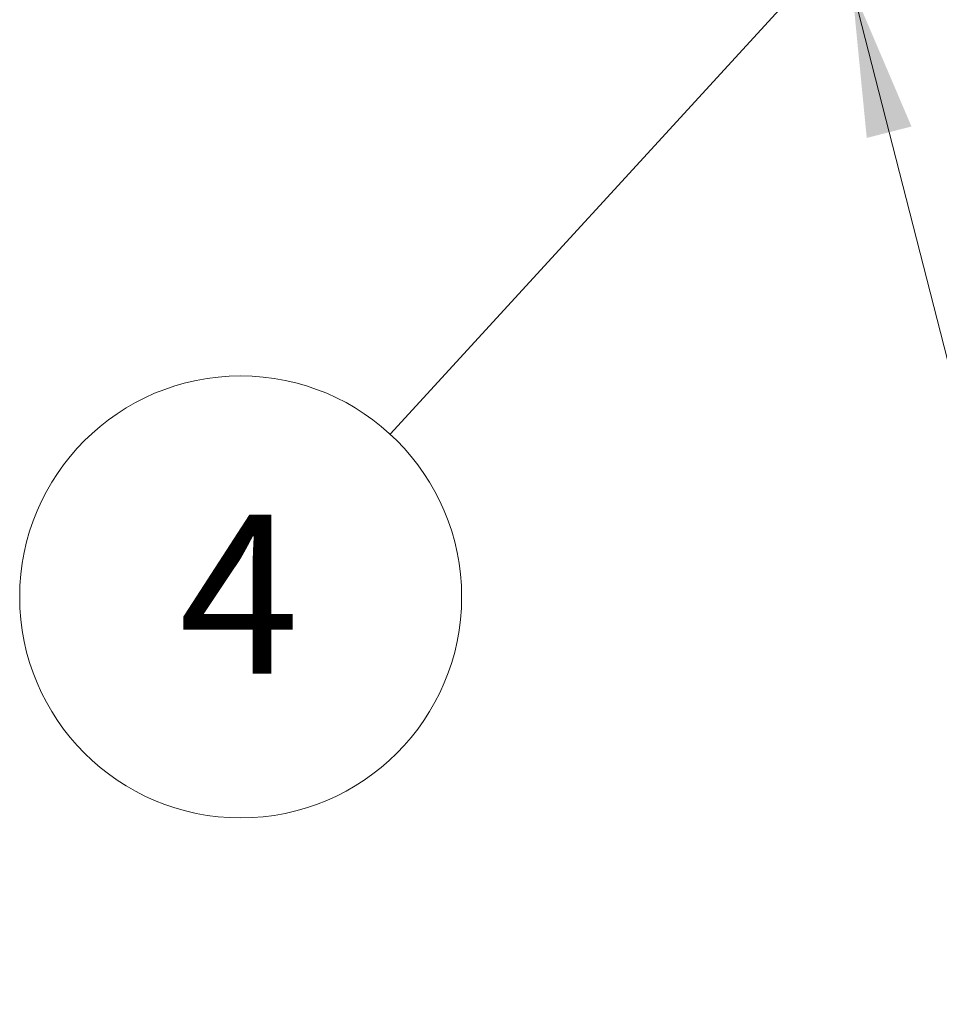
# Model space of a CAD drawing. Units: millimetres. Extents: x 15 to 415, y 5 to 292.
# Drawn here: x 139 to 159, y 167 to 188 of the extents above; entities that cross this region are included whole.
import ezdxf

# ---------------------------------------------------------------- set-up
doc = ezdxf.new("R2010")
doc.units = ezdxf.units.MM
doc.styles.add('SLDTEXTSTYLE1', font='TXT', dxfattribs={"width": 0.75})
doc.dimstyles.new('SLDDIMSTYLE0', dxfattribs={"dimtxt": 3.5, "dimasz": 3.302, "dimexe": 0, "dimexo": 0.0625, "dimgap": 0.875, "dimtad": 1, "dimdec": 0, "dimlfac": 50, "dimrnd": 1e-09, "dimzin": 12, "dimdsep": 46, "dimtxsty": 'SLDTEXTSTYLE1', "dimsah": 1, "dimcen": 0.09, "dimadec": 0, "dimazin": 3, "dimtfac": 1, "dimtdec": 0, "dimtofl": 0, "dimtmove": 0, "dimatfit": 3, "dimfxl": 0, "dimfrac": 2, "dimtolj": 1, "dimtzin": 12, "dimarcsym": 0})
doc.dimstyles.new('SLDDIMSTYLE1', dxfattribs={"dimtxt": 0.18, "dimasz": 1.016, "dimexe": 0, "dimexo": 0.0625, "dimgap": 0, "dimtad": 0, "dimtih": 1, "dimtoh": 1, "dimdec": 0, "dimrnd": 1e-09, "dimzin": 0, "dimdsep": 46, "dimtxsty": 'Standard', "dimblk1": 'DOT', "dimblk2": 'DOT', "dimsah": 1, "dimcen": 0.09, "dimadec": 0, "dimazin": 0, "dimtfac": 1.016, "dimtdec": 0, "dimtofl": 0, "dimtmove": 0, "dimatfit": 3, "dimldrblk": 'DOT', "dimfxl": 0, "dimfrac": 2, "dimtolj": 1, "dimtzin": 0, "dimarcsym": 0})

# ---------------------------------------------------------------- blocks, each defined once
blk = doc.blocks.new('_D_9')
at = {"color": 7, "linetype": 'Continuous', "lineweight": 18}
for p, q in [((157.867, 189.191), (158.116, 189.254)), ((157.147, 189.007), (166.62, 151.976)), ((167.34, 152.161), (167.589, 152.224))]:
    blk.add_line(p, q, dxfattribs=at)
for points in [[(157.147, 189.007), (157.473, 185.682), (158.458, 185.933)], [(166.62, 151.976), (166.294, 155.301), (165.31, 155.05)]]:
    blk.add_solid(points, dxfattribs=at)
at = {"color": 7, "linetype": 'Continuous', "lineweight": 18, "insert": (165.376, 175.044), "char_height": 3.5, "attachment_point": 1, "rotation": 284.3497, "style": 'SLDTEXTSTYLE1'}
blk.add_mtext('1911', dxfattribs=at)
blk = doc.blocks.new('SW_NOTE_1')
at = {"color": 0, "linetype": 'Continuous', "lineweight": 0}
blk.add_circle((-3.288, -3.585), 4.865, dxfattribs=at)
at = {"color": 0, "linetype": 'Continuous', "lineweight": 0, "insert": (-3.323, -1.772), "char_height": 3.5, "attachment_point": 2, "style": 'SLDTEXTSTYLE1'}
blk.add_mtext('4', dxfattribs=at)
blk = doc.blocks.new('_DOT')
at = {"color": 0, "linetype": 'ByBlock', "lineweight": -2}
blk.add_line((-0.5, 0), (-1, 0), dxfattribs=at)
at = {"color": 0, "linetype": 'ByBlock', "const_width": 0.5}
blk.add_lwpolyline([(-0.25, 0, 1), (0.25, 0, 1)], format="xyb", close=True, dxfattribs=at)

msp = doc.modelspace()

# ---------------------------------------------------------------- block references
at = {"color": 7, "linetype": 'Continuous', "lineweight": 0}
msp.add_blockref('SW_NOTE_1', (146.978, 179.162), dxfattribs=at)

# ---------------------------------------------------------------- dimensions: what is measured, and where the dimension line sits
at = {"color": 7, "linetype": 'Continuous', "lineweight": 18}
dim = msp.add_linear_dim(base=(166.62, 151.976), p1=(156.898, 188.943), p2=(166.371, 151.913), angle=284.3497, dimstyle='SLDDIMSTYLE0', dxfattribs=at)
dim.commit()
dim.dimension.update_dxf_attribs({"geometry": '_D_9', "text_midpoint": (162.287, 168.915), "dimtype": 160})

# ---------------------------------------------------------------- leaders
at = {"color": 7, "linetype": 'Continuous', "lineweight": 0}
msp.add_leader([(157.203, 190.31), (146.978, 179.162)], dimstyle='SLDDIMSTYLE1', dxfattribs=at)

doc.saveas('drawing.dxf')
